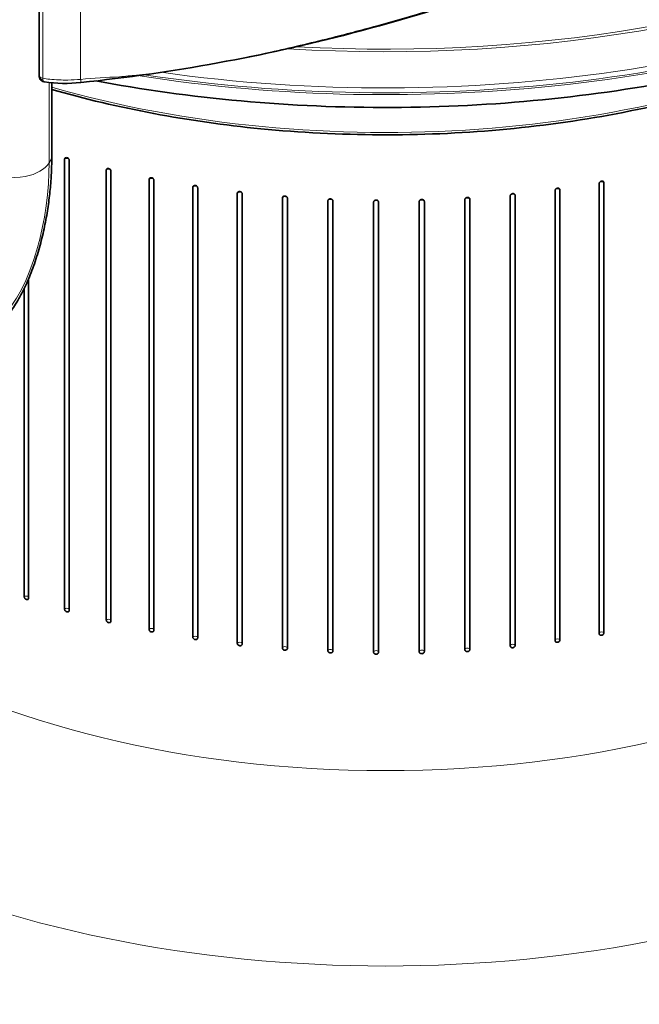
# Model space of a CAD drawing. Units: millimetres. Extents: x 40 to 13350, y -307 to 1445.
# Drawn here: x 699 to 750, y 553 to 634 of the extents above; entities that cross this region are included whole.
import ezdxf

# ---------------------------------------------------------------- set-up
doc = ezdxf.new("R2010")
doc.units = ezdxf.units.MM
doc.header["$LTSCALE"] = 5
doc.layers.add('Spigoli tangenti', color=9, linetype='Continuous', lineweight=13, true_color=0x808080)
doc.layers.add('Visibile', color=7, linetype='Continuous', lineweight=35)

msp = doc.modelspace()

# ---------------------------------------------------------------- linework, layer by layer
at = {"layer": 'Spigoli tangenti'}
for p, q in [((700.9504, 628.8508), (700.9504, 638.713)), ((704.0749, 638.5775), (704.0749, 628.7606)), ((701.4793, 621.8826), (701.4793, 628.4979)), ((701.6815, 628.4759), (701.6815, 622.2347)), ((701.4793, 621.8826), (701.6814, 622.1987))]:
    msp.add_line(p, q, dxfattribs=at)
for centre, major_axis, ratio, start_param, end_param in [((729.1875, 672.9247), (77.721, 0), 0.5773503, 4.4722192, 6.418718), ((729.1875, 674.3242), (74.9807, 0), 0.5773503, 4.6049271, 6.2657809), ((729.1875, 672.6363), (77.9167, 0), 0.5773503, 4.4544885, 6.2831853), ((729.1875, 674.4045), (74.7545, 0), 0.5773503, 4.614585, 6.2522553), ((729.1875, 672.4846), (77.9167, 0), 0.5773503, 4.4476218, 6.2831853), ((729.1875, 660.0269), (61.7399, 0), 0.5773503, 4.2509196, 5.4237866), ((701.0729, 629.0807), (-0.4167, 0), 0.5773503, 0, 1.2724542), ((701.0758, 629.0323), (-0.4127, -0.0571), 0.7571572, 0, 1.1806783), ((729.1875, 587.8365), (88.3602, 0), 0.5773503, 2.3172484, 7.1075295), ((701.4469, 622.2487), (0.25, -0.0005), 0.573915, 5.9305951, 6.2831853), ((701.4469, 622.2847), (0.25, 0), 0.5773503, 5.929505, 6.2831853), ((702.9417, 622.1323), (-0.2083, 0), 0.5773503, 4.1103317, 5.8287098), ((706.3813, 621.2423), (-0.2083, 0), 0.5773503, 4.0292447, 5.8915416), ((709.911, 620.4788), (-0.2083, 0), 0.5773503, 3.9336849, 5.9543735), ((713.5167, 619.8447), (-0.2083, 0), 0.5773503, 3.8207147, 6.0172053), ((746.9899, 620.2022), (0.2083, 0), 0.5773503, 0.3029789, 2.3936748), ((717.1843, 619.3426), (-0.2083, 0), 0.5773503, 3.6877368, 6.0800372), ((720.8993, 618.9744), (0.2083, 0), 0.5773503, 0.3920646, 3.0012764), ((739.6682, 619.1749), (0.2083, 0), 0.5773503, 0.1773152, 2.6562706), ((743.357, 619.6221), (0.2083, 0), 0.5773503, 0.2401471, 2.5146084), ((724.647, 618.7416), (0.2083, 0), 0.5773503, 0.218985, 3.0641082), ((728.4125, 618.6452), (0.2083, 0), 0.5773503, 0.0335324, 3.1269401), ((732.1812, 618.6854), (0.2083, 0), 0.5773503, 0.0516515, 2.9978924), ((735.938, 618.8622), (0.2083, 0), 0.5773503, 0.1144834, 2.8186577), ((729.1875, 595.3369), (68.6607, 0), 0.5773503, 2.6338865, 6.7908915), ((729.1875, 606.4368), (60, 0), 0.5773503, 3.1415927, 6.2831853), ((699.6056, 586.0627), (-0.2083, 0), 0.5773503, 3.6554278, 5.7658779), ((702.9417, 585.0497), (-0.2083, 0), 0.5773503, 3.592596, 5.8287098), ((706.3813, 584.1597), (0.2083, 0), 0.5773503, 0.3881715, 2.749949), ((709.911, 583.3962), (0.2083, 0), 0.5773503, 0.3253396, 2.8127808), ((713.5167, 582.7621), (0.2083, 0), 0.5773503, 0.2625077, 2.8756127), ((743.357, 582.5396), (0.2083, 0), 0.5773503, 0.2401471, 2.9049178), ((746.9899, 583.1197), (0.2083, 0), 0.5773503, 0.3029789, 2.8420859), ((717.1843, 582.26), (0.2083, 0), 0.5773503, 0.1996759, 2.9384445), ((720.8993, 581.8918), (0.2083, 0), 0.5773503, 0.136844, 3.0012764), ((724.647, 581.6591), (0.2083, 0), 0.5773503, 0.0740122, 3.0641082), ((735.938, 581.7797), (0.2083, 0), 0.5773503, 0.1144834, 3.0305815), ((739.6682, 582.0923), (0.2083, 0), 0.5773503, 0.1773152, 2.9677497), ((728.4125, 581.5626), (0.2083, 0), 0.5773503, 0.0111803, 3.1269401), ((732.1812, 581.6029), (0.2083, 0), 0.5773503, 0.0516515, 3.0934134), ((729.1875, 575.1481), (99.74, 0), 0.5773503, 3.0492561, 6.3755219), ((729.1875, 552.025), (102.4724, 0), 0.5773503, 3.0971774, 6.3276006)]:
    msp.add_ellipse(centre, major_axis=major_axis, ratio=ratio, start_param=start_param, end_param=end_param, dxfattribs=at)
for points, knots in [([(749.8386, 640.6817), (748.6765, 640.177), (747.5078, 639.6872), (745.1432, 638.7308), (743.9412, 638.2619), (741.5054, 637.3466), (740.2763, 636.9019), (735.5933, 635.2719), (732.0534, 634.17), (727.1642, 632.8227), (725.8736, 632.483), (722.9624, 631.7523), (721.3375, 631.3686), (717.389, 630.4989), (715.0594, 630.0336), (711.3692, 629.4334), (710.0237, 629.2417), (708.2124, 629.0554), (707.7495, 629.0149), (706.2187, 628.9023), (705.1484, 628.8561), (704.0749, 628.7606)], [1.0016206, 1.0016206, 1.0016206, 1.0016206, 1.4958718, 1.4958718, 1.990756, 1.990756, 2.4870626, 2.4870626, 3.8631043, 3.8631043, 4.3520353, 4.3520353, 4.9597039, 4.9597039, 5.8188282, 5.8188282, 6.3077591, 6.3077591, 6.4753639, 6.4753639, 6.8614473, 6.8614473, 6.8614473, 6.8614473]), ([(700.9589, 628.7215), (700.9563, 628.7405), (700.9543, 628.7608), (700.9514, 628.804), (700.9506, 628.8269), (700.9504, 628.8508)], [-0.0078956883, -0.0078956883, -0.0078956883, -0.0078956883, -0.0039478442, -0.0039478442, 0, 0, 0, 0]), ([(704.0749, 628.7606), (703.7257, 628.7305), (703.3738, 628.712), (702.5182, 628.6981), (702.0153, 628.7171), (701.33, 628.7927), (701.1392, 628.8192), (700.9504, 628.8508)], [6.86144728, 6.86144728, 6.86144728, 6.86144728, 6.97817813, 6.97817813, 7.14578288, 7.14578288, 7.21120456, 7.21120456, 7.21120456, 7.21120456]), ([(701.0945, 628.5516), (701.0838, 628.5534), (701.0735, 628.5561), (701.0434, 628.5679), (701.0245, 628.5807), (700.9934, 628.6162), (700.9808, 628.6383), (700.966, 628.6825), (700.9617, 628.7013), (700.9589, 628.7215)], [-0.021616077, -0.021616077, -0.021616077, -0.021616077, -0.018093773, -0.018093773, -0.010955365, -0.010955365, -0.004213602, -0.004213602, 0, 0, 0, 0]), ([(695.9228, 621.1743), (697.0751, 620.7182), (698.4335, 620.5658), (699.5115, 620.7626), (700.4267, 620.9296), (701.1323, 621.3401), (701.4793, 621.8826)], [1.5707963, 1.5707963, 1.5707963, 1.5707963, 2.420359, 2.420359, 2.420359, 3.1415927, 3.1415927, 3.1415927, 3.1415927]), ([(701.6814, 622.1987), (701.6799, 621.4002), (701.6373, 620.5183), (701.4248, 618.3988), (701.2213, 617.1359), (700.6196, 614.5785), (700.2066, 613.2938), (699.1551, 610.8927), (698.4971, 609.8079), (697.6071, 608.8029), (697.4506, 608.6408), (697.2911, 608.4899)], [-1.9572651, -1.9572651, -1.9572651, -1.9572651, -1.6055618, -1.6055618, -1.1526604, -1.1526604, -0.6594043, -0.6594043, -0.1134147, -0.1134147, 0, 0, 0, 0]), ([(701.6815, 622.2347), (701.6815, 622.2287), (701.6815, 622.2227), (701.6815, 622.2107), (701.6814, 622.2047), (701.6814, 622.1987)], [-0.0052731837, -0.0052731837, -0.0052731837, -0.0052731837, -0.0026365918, -0.0026365918, 0, 0, 0, 0])]:
    msp.add_open_spline(points, degree=3, knots=knots, dxfattribs=at)
msp.add_rational_spline([(704.0749, 628.7606), (704.0853, 628.5967), (704.0914, 628.4941), (704.0905, 628.494)], [1, 0.86612422136, 0.802261918699, 0.808413092017], degree=3, dxfattribs=at)
msp.add_open_spline([(697.3861, 608.9387), (700.1593, 611.5629), (701.4793, 617.3678), (701.4793, 621.8826)], degree=3, dxfattribs=at)
at = {"layer": 'Visibile'}
for p, q in [((700.6562, 629.0807), (700.6562, 638.943)), ((701.6969, 622.2847), (701.6969, 628.4744)), ((702.7545, 585.1025), (702.7545, 622.1851)), ((703.1292, 622.0799), (703.1292, 584.9973)), ((706.1888, 584.2057), (706.1888, 621.2882)), ((706.5742, 621.1968), (706.5742, 584.1142)), ((709.7138, 583.435), (709.7138, 620.5176)), ((710.1084, 620.4403), (710.1084, 583.3578)), ((746.7909, 583.0842), (746.7909, 620.1667)), ((747.1888, 620.2381), (747.1888, 583.1556)), ((713.3157, 582.7937), (713.3157, 619.8763)), ((713.7179, 619.8135), (713.7179, 582.7309)), ((716.9803, 582.2843), (716.9803, 619.3668)), ((717.3885, 619.3187), (717.3885, 582.2361)), ((739.463, 582.0715), (739.463, 619.1541)), ((739.8733, 619.1961), (739.8733, 582.1135)), ((743.1545, 582.5114), (743.1545, 619.5939)), ((743.5594, 619.6507), (743.5594, 582.5682)), ((720.693, 581.9087), (720.693, 618.9912)), ((721.1057, 618.958), (721.1057, 581.8754)), ((724.4392, 581.6684), (724.4392, 618.7509)), ((724.8547, 618.7327), (724.8547, 581.6502)), ((728.2042, 581.5644), (728.2042, 618.6469)), ((728.6209, 618.6438), (728.6209, 581.5613)), ((731.9731, 581.5971), (731.9731, 618.6796)), ((732.3892, 618.6916), (732.3892, 581.6091)), ((735.731, 581.7664), (735.731, 618.8489)), ((736.145, 618.876), (736.145, 581.7934)), ((699.787, 612.3198), (699.787, 586.0036)), ((699.4245, 586.1222), (699.4245, 611.5233))]:
    msp.add_line(p, q, dxfattribs=at)
msp.add_ellipse((698.1742, 616.9199), major_axis=(2.1056, 9.7903), ratio=0.2884736, start_param=5.3486008, end_param=5.3530276, dxfattribs=at)
for points, knots in [([(705.3411, 628.6318), (705.5376, 628.5948), (705.7343, 628.5583), (713.8682, 627.0684), (722.1994, 626.3668), (738.8105, 626.5318), (747.0874, 627.3966), (762.7811, 630.6145), (770.1942, 632.9685), (783.4248, 638.9674), (789.2374, 642.6144), (798.6139, 650.8832), (802.1921, 655.5053), (806.1881, 664.3198), (807.1042, 668.3995), (807.1042, 672.4846)], [7.3003132, 7.3003132, 7.3003132, 7.3003132, 7.3083631, 7.3083631, 7.6327733, 7.6327733, 7.9568185, 7.9568185, 8.281311, 8.281311, 8.6067021, 8.6067021, 8.9303686, 8.9303686, 9.186367, 9.186367, 9.186367, 9.186367]), ([(749.8152, 640.6099), (742.5407, 637.4498), (734.6022, 634.7122), (719.1888, 630.6644), (711.6432, 629.295), (704.0905, 628.494)], [0, 0, 0, 0, 3.1147548, 3.1147548, 5.8489933, 5.8489933, 5.8489933, 5.8489933]), ([(701.6969, 627.9343), (707.1194, 626.3698), (712.9387, 625.2727), (725.4006, 624.0522), (732.0689, 624.024), (745.0859, 625.1856), (751.4322, 626.3752), (762.061, 629.529), (766.5072, 631.3041), (770.4888, 633.3849)], [7.1521344, 7.1521344, 7.1521344, 7.1521344, 7.4475472, 7.4475472, 7.7689246, 7.7689246, 8.0902959, 8.0902959, 8.3512499, 8.3512499, 8.3512499, 8.3512499]), ([(700.6562, 629.0807), (700.6562, 629.0741), (700.6563, 629.0673), (700.6566, 629.0538), (700.6568, 629.047), (700.6575, 629.0332), (700.6579, 629.0262), (700.659, 629.012), (700.6596, 629.0048), (700.6612, 628.9902), (700.6621, 628.9828), (700.6631, 628.9752)], [0, 0, 0, 0, 0.0015791377, 0.0015791377, 0.0031582753, 0.0031582753, 0.004737413, 0.004737413, 0.0063165507, 0.0063165507, 0.0078956883, 0.0078956883, 0.0078956883, 0.0078956883]), ([(700.6631, 628.9752), (700.6699, 628.9262), (700.685, 628.8744), (700.7318, 628.7794), (700.7627, 628.7368), (700.8303, 628.6673), (700.8671, 628.64), (700.9382, 628.5985), (700.9725, 628.584), (701.036, 628.563), (701.0654, 628.5564), (701.0936, 628.5518), (701.094, 628.5517), (701.0945, 628.5516)], [0, 0, 0, 0, 0.004323215, 0.004323215, 0.008572594, 0.008572594, 0.01289581, 0.01289581, 0.017219025, 0.017219025, 0.02154224, 0.02154224, 0.021616077, 0.021616077, 0.021616077, 0.021616077]), ([(697.2505, 608.4152), (697.3917, 608.5488), (697.5302, 608.6906), (697.8017, 608.99), (697.9346, 609.1476), (698.1947, 609.4779), (698.3218, 609.6507), (698.5699, 610.0105), (698.6909, 610.1975), (698.9266, 610.5853), (699.0413, 610.7859), (699.2642, 611.1999), (699.3724, 611.4132), (699.582, 611.8515), (699.6835, 612.0765), (699.8796, 612.5373), (699.9742, 612.773), (700.1562, 613.2539), (700.2437, 613.4991), (700.4113, 613.9977), (700.4915, 614.2511), (700.644, 614.7637), (700.7165, 615.0229), (700.8518, 615.5389), (700.9149, 615.7956), (701.0321, 616.3051), (701.0864, 616.5577), (701.1869, 617.0582), (701.2331, 617.3059), (701.318, 617.7958), (701.3568, 618.038), (701.4274, 618.5168), (701.4593, 618.7534), (701.5166, 619.2212), (701.5421, 619.4523), (701.587, 619.9086), (701.6064, 620.1337), (701.6477, 620.6884), (701.666, 621.0138), (701.6903, 621.6458), (701.6963, 621.9524), (701.6969, 622.2482)], [0, 0, 0, 0, 0.0978633, 0.0978633, 0.1957265, 0.1957265, 0.2935898, 0.2935898, 0.391453, 0.391453, 0.4893163, 0.4893163, 0.5871795, 0.5871795, 0.6850428, 0.6850428, 0.782906, 0.782906, 0.8807693, 0.8807693, 0.9786325, 0.9786325, 1.076165, 1.076165, 1.1709207, 1.1709207, 1.2630946, 1.2630946, 1.3530132, 1.3530132, 1.4411198, 1.4411198, 1.5279463, 1.5279463, 1.6140973, 1.6140973, 1.6998892, 1.6998892, 1.8285772, 1.8285772, 1.9572651, 1.9572651, 1.9572651, 1.9572651]), ([(702.7545, 622.1851), (702.7545, 622.2047), (702.7584, 622.2246), (702.7747, 622.2591), (702.787, 622.2737), (702.8138, 622.2938), (702.8315, 622.302), (702.8748, 622.3125), (702.9107, 622.3111), (702.9417, 622.3024)], [0, 0, 0, 0, 0.008634967, 0.008634967, 0.017269934, 0.017269934, 0.024903884, 0.024903884, 0.037300022, 0.037300022, 0.037300022, 0.037300022]), ([(702.9417, 622.3024), (702.9726, 622.2937), (703.0085, 622.2749), (703.0519, 622.2401), (703.0696, 622.222), (703.0966, 622.1868), (703.1089, 622.1652), (703.1252, 622.1216), (703.1292, 622.0995), (703.1292, 622.0799)], [0.037300022, 0.037300022, 0.037300022, 0.037300022, 0.04969616, 0.04969616, 0.05733011, 0.05733011, 0.065965077, 0.065965077, 0.074600044, 0.074600044, 0.074600044, 0.074600044]), ([(706.1888, 621.2882), (706.1888, 621.3078), (706.1928, 621.3278), (706.2096, 621.3629), (706.2222, 621.378), (706.2498, 621.3991), (706.268, 621.4079), (706.3126, 621.42), (706.3495, 621.42), (706.3813, 621.4124)], [0, 0, 0, 0, 0.008634967, 0.008634967, 0.017269934, 0.017269934, 0.024903884, 0.024903884, 0.037300022, 0.037300022, 0.037300022, 0.037300022]), ([(706.3813, 621.4124), (706.4132, 621.4048), (706.4501, 621.3874), (706.4947, 621.3541), (706.5129, 621.3367), (706.5406, 621.3025), (706.5533, 621.2814), (706.5701, 621.2383), (706.5742, 621.2164), (706.5742, 621.1968)], [0.037300022, 0.037300022, 0.037300022, 0.037300022, 0.04969616, 0.04969616, 0.05733011, 0.05733011, 0.065965077, 0.065965077, 0.074600044, 0.074600044, 0.074600044, 0.074600044]), ([(709.7138, 620.5176), (709.7138, 620.5372), (709.718, 620.5573), (709.7351, 620.5931), (709.7481, 620.6086), (709.7764, 620.6307), (709.795, 620.6402), (709.8406, 620.6539), (709.8784, 620.6552), (709.911, 620.6489)], [0, 0, 0, 0, 0.008634967, 0.008634967, 0.017269934, 0.017269934, 0.024903884, 0.024903884, 0.037300022, 0.037300022, 0.037300022, 0.037300022]), ([(709.911, 620.6489), (709.9436, 620.6425), (709.9814, 620.6264), (710.0271, 620.5947), (710.0457, 620.578), (710.0741, 620.5448), (710.0871, 620.5241), (710.1042, 620.4817), (710.1084, 620.4599), (710.1084, 620.4403)], [0.037300022, 0.037300022, 0.037300022, 0.037300022, 0.04969616, 0.04969616, 0.05733011, 0.05733011, 0.065965077, 0.065965077, 0.074600044, 0.074600044, 0.074600044, 0.074600044]), ([(713.3157, 619.8763), (713.3157, 619.8959), (713.32, 619.9162), (713.3374, 619.9526), (713.3507, 619.9686), (713.3795, 619.9917), (713.3985, 620.0019), (713.445, 620.0173), (713.4835, 620.02), (713.5167, 620.0148)], [0, 0, 0, 0, 0.008634967, 0.008634967, 0.017269934, 0.017269934, 0.024903884, 0.024903884, 0.037300022, 0.037300022, 0.037300022, 0.037300022]), ([(713.5167, 620.0148), (713.55, 620.0096), (713.5885, 619.9949), (713.635, 619.9649), (713.6541, 619.9488), (713.6829, 619.9167), (713.6962, 619.8965), (713.7137, 619.8547), (713.7179, 619.833), (713.7179, 619.8135)], [0.037300022, 0.037300022, 0.037300022, 0.037300022, 0.04969616, 0.04969616, 0.05733011, 0.05733011, 0.065965077, 0.065965077, 0.074600044, 0.074600044, 0.074600044, 0.074600044]), ([(746.7909, 620.1667), (746.7909, 620.1863), (746.7951, 620.2081), (746.8124, 620.2503), (746.8255, 620.2707), (746.8541, 620.3035), (746.8729, 620.32), (746.9189, 620.3509), (746.9571, 620.3664), (746.9899, 620.3723)], [0, 0, 0, 0, 0.008634967, 0.008634967, 0.017269934, 0.017269934, 0.024903884, 0.024903884, 0.037300022, 0.037300022, 0.037300022, 0.037300022]), ([(746.9899, 620.3723), (747.0228, 620.3782), (747.0609, 620.3764), (747.1069, 620.3619), (747.1257, 620.3522), (747.1542, 620.3297), (747.1673, 620.3139), (747.1846, 620.2779), (747.1888, 620.2577), (747.1888, 620.2381)], [0.037300022, 0.037300022, 0.037300022, 0.037300022, 0.04969616, 0.04969616, 0.05733011, 0.05733011, 0.065965077, 0.065965077, 0.074600044, 0.074600044, 0.074600044, 0.074600044]), ([(716.9803, 619.3668), (716.9803, 619.3864), (716.9846, 619.4069), (717.0023, 619.4439), (717.0157, 619.4604), (717.045, 619.4846), (717.0643, 619.4954), (717.1115, 619.5125), (717.1506, 619.5166), (717.1843, 619.5127)], [0, 0, 0, 0, 0.008634967, 0.008634967, 0.017269934, 0.017269934, 0.024903884, 0.024903884, 0.037300022, 0.037300022, 0.037300022, 0.037300022]), ([(717.1843, 619.5127), (717.2181, 619.5087), (717.2572, 619.4954), (717.3044, 619.4671), (717.3237, 619.4517), (717.353, 619.4206), (717.3664, 619.401), (717.3842, 619.3598), (717.3885, 619.3383), (717.3885, 619.3187)], [0.037300022, 0.037300022, 0.037300022, 0.037300022, 0.04969616, 0.04969616, 0.05733011, 0.05733011, 0.065965077, 0.065965077, 0.074600044, 0.074600044, 0.074600044, 0.074600044]), ([(720.693, 618.9912), (720.693, 619.0108), (720.6974, 619.0314), (720.7153, 619.0691), (720.7289, 619.0861), (720.7584, 619.1113), (720.7779, 619.1229), (720.8257, 619.1417), (720.8652, 619.1472), (720.8993, 619.1445)], [0, 0, 0, 0, 0.008634967, 0.008634967, 0.017269934, 0.017269934, 0.024903884, 0.024903884, 0.037300022, 0.037300022, 0.037300022, 0.037300022]), ([(720.8993, 619.1445), (720.9334, 619.1417), (720.9729, 619.1299), (721.0207, 619.1033), (721.0402, 619.0886), (721.0698, 619.0586), (721.0834, 619.0394), (721.1013, 618.9989), (721.1057, 618.9776), (721.1057, 618.958)], [0.037300022, 0.037300022, 0.037300022, 0.037300022, 0.04969616, 0.04969616, 0.05733011, 0.05733011, 0.065965077, 0.065965077, 0.074600044, 0.074600044, 0.074600044, 0.074600044]), ([(739.463, 619.1541), (739.463, 619.1737), (739.4674, 619.1951), (739.4852, 619.236), (739.4987, 619.2555), (739.5281, 619.2861), (739.5475, 619.3012), (739.595, 619.3288), (739.6343, 619.3415), (739.6682, 619.345)], [0, 0, 0, 0, 0.008634967, 0.008634967, 0.017269934, 0.017269934, 0.024903884, 0.024903884, 0.037300022, 0.037300022, 0.037300022, 0.037300022]), ([(739.6682, 619.345), (739.7021, 619.3485), (739.7414, 619.3438), (739.7888, 619.326), (739.8082, 619.3148), (739.8376, 619.2902), (739.8511, 619.2735), (739.8689, 619.2362), (739.8733, 619.2157), (739.8733, 619.1961)], [0.037300022, 0.037300022, 0.037300022, 0.037300022, 0.04969616, 0.04969616, 0.05733011, 0.05733011, 0.065965077, 0.065965077, 0.074600044, 0.074600044, 0.074600044, 0.074600044]), ([(743.1545, 619.5939), (743.1545, 619.6135), (743.1588, 619.6351), (743.1764, 619.6767), (743.1897, 619.6966), (743.2188, 619.7283), (743.2379, 619.7441), (743.2848, 619.7734), (743.3236, 619.7875), (743.357, 619.7922)], [0, 0, 0, 0, 0.008634967, 0.008634967, 0.017269934, 0.017269934, 0.024903884, 0.024903884, 0.037300022, 0.037300022, 0.037300022, 0.037300022]), ([(743.357, 619.7922), (743.3905, 619.7969), (743.4293, 619.7937), (743.4761, 619.7776), (743.4952, 619.7671), (743.5242, 619.7436), (743.5375, 619.7273), (743.5551, 619.6907), (743.5594, 619.6703), (743.5594, 619.6507)], [0.037300022, 0.037300022, 0.037300022, 0.037300022, 0.04969616, 0.04969616, 0.05733011, 0.05733011, 0.065965077, 0.065965077, 0.074600044, 0.074600044, 0.074600044, 0.074600044]), ([(724.4392, 618.7509), (724.4392, 618.7705), (724.4436, 618.7913), (724.4617, 618.8296), (724.4753, 618.8471), (724.5051, 618.8734), (724.5248, 618.8857), (724.5728, 618.9063), (724.6126, 618.9132), (724.647, 618.9117)], [0, 0, 0, 0, 0.008634967, 0.008634967, 0.017269934, 0.017269934, 0.024903884, 0.024903884, 0.037300022, 0.037300022, 0.037300022, 0.037300022]), ([(724.647, 618.9117), (724.6813, 618.9102), (724.7211, 618.8998), (724.7691, 618.875), (724.7888, 618.861), (724.8186, 618.8321), (724.8323, 618.8134), (724.8503, 618.7735), (724.8547, 618.7523), (724.8547, 618.7327)], [0.037300022, 0.037300022, 0.037300022, 0.037300022, 0.04969616, 0.04969616, 0.05733011, 0.05733011, 0.065965077, 0.065965077, 0.074600044, 0.074600044, 0.074600044, 0.074600044]), ([(728.2042, 618.6469), (728.2042, 618.6665), (728.2086, 618.6875), (728.2267, 618.7264), (728.2404, 618.7444), (728.2703, 618.7718), (728.29, 618.7848), (728.3382, 618.8071), (728.3781, 618.8155), (728.4125, 618.8153)], [0, 0, 0, 0, 0.008634967, 0.008634967, 0.017269934, 0.017269934, 0.024903884, 0.024903884, 0.037300022, 0.037300022, 0.037300022, 0.037300022]), ([(728.4125, 618.8153), (728.447, 618.815), (728.4869, 618.806), (728.5351, 618.783), (728.5548, 618.7697), (728.5846, 618.7419), (728.5984, 618.7237), (728.6165, 618.6844), (728.6209, 618.6634), (728.6209, 618.6438)], [0.037300022, 0.037300022, 0.037300022, 0.037300022, 0.04969616, 0.04969616, 0.05733011, 0.05733011, 0.065965077, 0.065965077, 0.074600044, 0.074600044, 0.074600044, 0.074600044]), ([(731.9731, 618.6796), (731.9731, 618.6992), (731.9775, 618.7203), (731.9956, 618.7599), (732.0093, 618.7784), (732.0391, 618.8069), (732.0588, 618.8206), (732.1069, 618.8447), (732.1468, 618.8545), (732.1812, 618.8555)], [0, 0, 0, 0, 0.008634967, 0.008634967, 0.017269934, 0.017269934, 0.024903884, 0.024903884, 0.037300022, 0.037300022, 0.037300022, 0.037300022]), ([(732.1812, 618.8555), (732.2156, 618.8565), (732.2554, 618.849), (732.3036, 618.8277), (732.3232, 618.8151), (732.3531, 618.7884), (732.3668, 618.7707), (732.3848, 618.7321), (732.3892, 618.7112), (732.3892, 618.6916)], [0.037300022, 0.037300022, 0.037300022, 0.037300022, 0.04969616, 0.04969616, 0.05733011, 0.05733011, 0.065965077, 0.065965077, 0.074600044, 0.074600044, 0.074600044, 0.074600044]), ([(735.731, 618.8489), (735.731, 618.8685), (735.7353, 618.8898), (735.7533, 618.93), (735.767, 618.949), (735.7967, 618.9786), (735.8163, 618.993), (735.8641, 619.0188), (735.9038, 619.0301), (735.938, 619.0323)], [0, 0, 0, 0, 0.008634967, 0.008634967, 0.017269934, 0.017269934, 0.024903884, 0.024903884, 0.037300022, 0.037300022, 0.037300022, 0.037300022]), ([(735.938, 619.0323), (735.9722, 619.0346), (736.0119, 619.0285), (736.0598, 619.0089), (736.0793, 618.9971), (736.109, 618.9714), (736.1226, 618.9542), (736.1406, 618.9163), (736.145, 618.8956), (736.145, 618.876)], [0.037300022, 0.037300022, 0.037300022, 0.037300022, 0.04969616, 0.04969616, 0.05733011, 0.05733011, 0.065965077, 0.065965077, 0.074600044, 0.074600044, 0.074600044, 0.074600044]), ([(699.4245, 586.1222), (699.4245, 586.1026), (699.4283, 586.0803), (699.4441, 586.036), (699.456, 586.014), (699.4819, 585.9777), (699.499, 585.959), (699.5409, 585.9225), (699.5756, 585.9024), (699.6056, 585.8926)], [0.074600044, 0.074600044, 0.074600044, 0.074600044, 0.083235012, 0.083235012, 0.091869979, 0.091869979, 0.099503929, 0.099503929, 0.111900067, 0.111900067, 0.111900067, 0.111900067]), ([(699.6056, 585.8926), (699.6355, 585.8828), (699.6703, 585.8802), (699.7123, 585.8892), (699.7294, 585.8968), (699.7555, 585.916), (699.7674, 585.9302), (699.7832, 585.9642), (699.787, 585.984), (699.787, 586.0036)], [0.111900067, 0.111900067, 0.111900067, 0.111900067, 0.124296204, 0.124296204, 0.131930155, 0.131930155, 0.140565122, 0.140565122, 0.149200089, 0.149200089, 0.149200089, 0.149200089]), ([(702.7545, 585.1025), (702.7545, 585.083), (702.7584, 585.0608), (702.7747, 585.0171), (702.787, 584.9955), (702.8138, 584.9603), (702.8315, 584.9421), (702.8748, 584.9072), (702.9107, 584.8883), (702.9417, 584.8796)], [0.074600044, 0.074600044, 0.074600044, 0.074600044, 0.083235012, 0.083235012, 0.091869979, 0.091869979, 0.099503929, 0.099503929, 0.111900067, 0.111900067, 0.111900067, 0.111900067]), ([(702.9417, 584.8796), (702.9726, 584.8709), (703.0085, 584.8696), (703.0519, 584.8802), (703.0696, 584.8884), (703.0966, 584.9086), (703.1089, 584.9233), (703.1252, 584.9578), (703.1292, 584.9777), (703.1292, 584.9973)], [0.111900067, 0.111900067, 0.111900067, 0.111900067, 0.124296204, 0.124296204, 0.131930155, 0.131930155, 0.140565122, 0.140565122, 0.149200089, 0.149200089, 0.149200089, 0.149200089]), ([(706.1888, 584.2057), (706.1888, 584.1861), (706.1928, 584.1641), (706.2096, 584.121), (706.2222, 584.0998), (706.2498, 584.0655), (706.268, 584.048), (706.3126, 584.0147), (706.3495, 583.9972), (706.3813, 583.9896)], [0.074600044, 0.074600044, 0.074600044, 0.074600044, 0.083235012, 0.083235012, 0.091869979, 0.091869979, 0.099503929, 0.099503929, 0.111900067, 0.111900067, 0.111900067, 0.111900067]), ([(706.3813, 583.9896), (706.4132, 583.9821), (706.4501, 583.9821), (706.4947, 583.9943), (706.5129, 584.0031), (706.5406, 584.0243), (706.5533, 584.0394), (706.5701, 584.0746), (706.5742, 584.0946), (706.5742, 584.1142)], [0.111900067, 0.111900067, 0.111900067, 0.111900067, 0.124296204, 0.124296204, 0.131930155, 0.131930155, 0.140565122, 0.140565122, 0.149200089, 0.149200089, 0.149200089, 0.149200089]), ([(709.7138, 583.435), (709.7138, 583.4155), (709.718, 583.3936), (709.7351, 583.3511), (709.7481, 583.3304), (709.7764, 583.2972), (709.795, 583.2803), (709.8406, 583.2486), (709.8784, 583.2325), (709.911, 583.2261)], [0.074600044, 0.074600044, 0.074600044, 0.074600044, 0.083235012, 0.083235012, 0.091869979, 0.091869979, 0.099503929, 0.099503929, 0.111900067, 0.111900067, 0.111900067, 0.111900067]), ([(709.911, 583.2261), (709.9436, 583.2197), (709.9814, 583.2211), (710.0271, 583.2349), (710.0457, 583.2444), (710.0741, 583.2666), (710.0871, 583.2822), (710.1042, 583.318), (710.1084, 583.3382), (710.1084, 583.3578)], [0.111900067, 0.111900067, 0.111900067, 0.111900067, 0.124296204, 0.124296204, 0.131930155, 0.131930155, 0.140565122, 0.140565122, 0.149200089, 0.149200089, 0.149200089, 0.149200089]), ([(713.3157, 582.7937), (713.3157, 582.7741), (713.32, 582.7525), (713.3374, 582.7106), (713.3507, 582.6904), (713.3795, 582.6582), (713.3985, 582.642), (713.445, 582.612), (713.4835, 582.5972), (713.5167, 582.592)], [0.074600044, 0.074600044, 0.074600044, 0.074600044, 0.083235012, 0.083235012, 0.091869979, 0.091869979, 0.099503929, 0.099503929, 0.111900067, 0.111900067, 0.111900067, 0.111900067]), ([(713.5167, 582.592), (713.55, 582.5868), (713.5885, 582.5896), (713.635, 582.6051), (713.6541, 582.6153), (713.6829, 582.6385), (713.6962, 582.6546), (713.7137, 582.691), (713.7179, 582.7113), (713.7179, 582.7309)], [0.111900067, 0.111900067, 0.111900067, 0.111900067, 0.124296204, 0.124296204, 0.131930155, 0.131930155, 0.140565122, 0.140565122, 0.149200089, 0.149200089, 0.149200089, 0.149200089]), ([(743.357, 582.3695), (743.3905, 582.3742), (743.4293, 582.3884), (743.4761, 582.4177), (743.4952, 582.4336), (743.5242, 582.4654), (743.5375, 582.4854), (743.5551, 582.527), (743.5594, 582.5486), (743.5594, 582.5682)], [0.111900067, 0.111900067, 0.111900067, 0.111900067, 0.124296204, 0.124296204, 0.131930155, 0.131930155, 0.140565122, 0.140565122, 0.149200089, 0.149200089, 0.149200089, 0.149200089]), ([(746.7909, 583.0842), (746.7909, 583.0646), (746.7951, 583.0443), (746.8124, 583.0083), (746.8255, 582.9925), (746.8541, 582.9699), (746.8729, 582.9601), (746.9189, 582.9456), (746.9571, 582.9437), (746.9899, 582.9496)], [0.074600044, 0.074600044, 0.074600044, 0.074600044, 0.083235012, 0.083235012, 0.091869979, 0.091869979, 0.099503929, 0.099503929, 0.111900067, 0.111900067, 0.111900067, 0.111900067]), ([(746.9899, 582.9496), (747.0228, 582.9555), (747.0609, 582.9711), (747.1069, 583.0021), (747.1257, 583.0186), (747.1542, 583.0515), (747.1673, 583.072), (747.1846, 583.1142), (747.1888, 583.136), (747.1888, 583.1556)], [0.111900067, 0.111900067, 0.111900067, 0.111900067, 0.124296204, 0.124296204, 0.131930155, 0.131930155, 0.140565122, 0.140565122, 0.149200089, 0.149200089, 0.149200089, 0.149200089]), ([(716.9803, 582.2843), (716.9803, 582.2647), (716.9846, 582.2432), (717.0023, 582.2019), (717.0157, 582.1822), (717.045, 582.151), (717.0643, 582.1356), (717.1115, 582.1072), (717.1506, 582.0939), (717.1843, 582.0899)], [0.074600044, 0.074600044, 0.074600044, 0.074600044, 0.083235012, 0.083235012, 0.091869979, 0.091869979, 0.099503929, 0.099503929, 0.111900067, 0.111900067, 0.111900067, 0.111900067]), ([(717.1843, 582.0899), (717.2181, 582.0859), (717.2572, 582.0901), (717.3044, 582.1073), (717.3237, 582.1182), (717.353, 582.1424), (717.3664, 582.159), (717.3842, 582.1961), (717.3885, 582.2166), (717.3885, 582.2361)], [0.111900067, 0.111900067, 0.111900067, 0.111900067, 0.124296204, 0.124296204, 0.131930155, 0.131930155, 0.140565122, 0.140565122, 0.149200089, 0.149200089, 0.149200089, 0.149200089]), ([(720.693, 581.9087), (720.693, 581.8891), (720.6974, 581.8677), (720.7153, 581.8271), (720.7289, 581.8079), (720.7584, 581.7778), (720.7779, 581.763), (720.8257, 581.7364), (720.8652, 581.7245), (720.8993, 581.7217)], [0.074600044, 0.074600044, 0.074600044, 0.074600044, 0.083235012, 0.083235012, 0.091869979, 0.091869979, 0.099503929, 0.099503929, 0.111900067, 0.111900067, 0.111900067, 0.111900067]), ([(720.8993, 581.7217), (720.9334, 581.719), (720.9729, 581.7246), (721.0207, 581.7435), (721.0402, 581.7551), (721.0698, 581.7804), (721.0834, 581.7975), (721.1013, 581.8352), (721.1057, 581.8558), (721.1057, 581.8754)], [0.111900067, 0.111900067, 0.111900067, 0.111900067, 0.124296204, 0.124296204, 0.131930155, 0.131930155, 0.140565122, 0.140565122, 0.149200089, 0.149200089, 0.149200089, 0.149200089]), ([(735.731, 581.7664), (735.731, 581.7468), (735.7353, 581.7261), (735.7533, 581.6881), (735.767, 581.6708), (735.7967, 581.645), (735.8163, 581.6331), (735.8641, 581.6135), (735.9038, 581.6073), (735.938, 581.6096)], [0.074600044, 0.074600044, 0.074600044, 0.074600044, 0.083235012, 0.083235012, 0.091869979, 0.091869979, 0.099503929, 0.099503929, 0.111900067, 0.111900067, 0.111900067, 0.111900067]), ([(735.938, 581.6096), (735.9722, 581.6118), (736.0119, 581.6232), (736.0598, 581.6491), (736.0793, 581.6635), (736.109, 581.6932), (736.1226, 581.7122), (736.1406, 581.7525), (736.145, 581.7738), (736.145, 581.7934)], [0.111900067, 0.111900067, 0.111900067, 0.111900067, 0.124296204, 0.124296204, 0.131930155, 0.131930155, 0.140565122, 0.140565122, 0.149200089, 0.149200089, 0.149200089, 0.149200089]), ([(739.463, 582.0715), (739.463, 582.0519), (739.4674, 582.0314), (739.4852, 581.994), (739.4987, 581.9773), (739.5281, 581.9526), (739.5475, 581.9414), (739.595, 581.9235), (739.6343, 581.9187), (739.6682, 581.9222)], [0.074600044, 0.074600044, 0.074600044, 0.074600044, 0.083235012, 0.083235012, 0.091869979, 0.091869979, 0.099503929, 0.099503929, 0.111900067, 0.111900067, 0.111900067, 0.111900067]), ([(739.6682, 581.9222), (739.7021, 581.9257), (739.7414, 581.9385), (739.7888, 581.9661), (739.8082, 581.9813), (739.8376, 582.012), (739.8511, 582.0315), (739.8689, 582.0725), (739.8733, 582.094), (739.8733, 582.1135)], [0.111900067, 0.111900067, 0.111900067, 0.111900067, 0.124296204, 0.124296204, 0.131930155, 0.131930155, 0.140565122, 0.140565122, 0.149200089, 0.149200089, 0.149200089, 0.149200089]), ([(743.1545, 582.5114), (743.1545, 582.4918), (743.1588, 582.4714), (743.1764, 582.4347), (743.1897, 582.4184), (743.2188, 582.3948), (743.2379, 582.3843), (743.2848, 582.3681), (743.3236, 582.3648), (743.357, 582.3695)], [0.074600044, 0.074600044, 0.074600044, 0.074600044, 0.083235012, 0.083235012, 0.091869979, 0.091869979, 0.099503929, 0.099503929, 0.111900067, 0.111900067, 0.111900067, 0.111900067]), ([(724.4392, 581.6684), (724.4392, 581.6488), (724.4436, 581.6276), (724.4617, 581.5877), (724.4753, 581.5689), (724.5051, 581.5399), (724.5248, 581.5258), (724.5728, 581.501), (724.6126, 581.4905), (724.647, 581.489)], [0.074600044, 0.074600044, 0.074600044, 0.074600044, 0.083235012, 0.083235012, 0.091869979, 0.091869979, 0.099503929, 0.099503929, 0.111900067, 0.111900067, 0.111900067, 0.111900067]), ([(724.647, 581.489), (724.6813, 581.4875), (724.7211, 581.4945), (724.7691, 581.5151), (724.7888, 581.5275), (724.8186, 581.5539), (724.8323, 581.5714), (724.8503, 581.6098), (724.8547, 581.6306), (724.8547, 581.6502)], [0.111900067, 0.111900067, 0.111900067, 0.111900067, 0.124296204, 0.124296204, 0.131930155, 0.131930155, 0.140565122, 0.140565122, 0.149200089, 0.149200089, 0.149200089, 0.149200089]), ([(728.2042, 581.5644), (728.2042, 581.5448), (728.2086, 581.5238), (728.2267, 581.4845), (728.2404, 581.4662), (728.2703, 581.4383), (728.29, 581.425), (728.3382, 581.4018), (728.3781, 581.3928), (728.4125, 581.3925)], [0.074600044, 0.074600044, 0.074600044, 0.074600044, 0.083235012, 0.083235012, 0.091869979, 0.091869979, 0.099503929, 0.099503929, 0.111900067, 0.111900067, 0.111900067, 0.111900067]), ([(728.4125, 581.3925), (728.447, 581.3923), (728.4869, 581.4007), (728.5351, 581.4231), (728.5548, 581.4362), (728.5846, 581.4637), (728.5984, 581.4817), (728.6165, 581.5207), (728.6209, 581.5417), (728.6209, 581.5613)], [0.111900067, 0.111900067, 0.111900067, 0.111900067, 0.124296204, 0.124296204, 0.131930155, 0.131930155, 0.140565122, 0.140565122, 0.149200089, 0.149200089, 0.149200089, 0.149200089]), ([(731.9731, 581.5971), (731.9731, 581.5775), (731.9775, 581.5566), (731.9956, 581.518), (732.0093, 581.5002), (732.0391, 581.4734), (732.0588, 581.4608), (732.1069, 581.4394), (732.1468, 581.4318), (732.1812, 581.4328)], [0.074600044, 0.074600044, 0.074600044, 0.074600044, 0.083235012, 0.083235012, 0.091869979, 0.091869979, 0.099503929, 0.099503929, 0.111900067, 0.111900067, 0.111900067, 0.111900067]), ([(732.1812, 581.4328), (732.2156, 581.4338), (732.2554, 581.4437), (732.3036, 581.4678), (732.3232, 581.4816), (732.3531, 581.5102), (732.3668, 581.5287), (732.3848, 581.5684), (732.3892, 581.5895), (732.3892, 581.6091)], [0.111900067, 0.111900067, 0.111900067, 0.111900067, 0.124296204, 0.124296204, 0.131930155, 0.131930155, 0.140565122, 0.140565122, 0.149200089, 0.149200089, 0.149200089, 0.149200089]), ([(831.5589, 554.6519), (832.0443, 548.3467), (830.7794, 541.996), (824.8825, 529.8393), (820.2386, 524.0367), (808.0279, 513.5529), (800.4479, 508.8781), (783.1305, 501.146), (773.3948, 498.0908), (752.7578, 493.9082), (741.8605, 492.7808), (720.0041, 492.5657), (709.0488, 493.4776), (688.1836, 497.2496), (678.2775, 500.1094), (660.5136, 507.4934), (652.6593, 512.0169), (639.8043, 522.2793), (634.8044, 528.0169), (628.1949, 540.1146), (626.5741, 546.4715), (626.7383, 553.4286), (626.7691, 554.0405), (626.8161, 554.6519)], [2.5501902, 2.5501902, 2.5501902, 2.5501902, 2.8676685, 2.8676685, 3.1866013, 3.1866013, 3.5071207, 3.5071207, 3.8277961, 3.8277961, 4.1483539, 4.1483539, 4.4688563, 4.4688563, 4.7894038, 4.7894038, 5.1100684, 5.1100684, 5.4306462, 5.4306462, 5.7498279, 5.7498279, 5.7806134, 5.7806134, 5.7806134, 5.7806134])]:
    msp.add_open_spline(points, degree=3, knots=knots, dxfattribs=at)
msp.add_open_spline([(704.0905, 628.494), (703.0908, 628.388), (702.0612, 628.3965), (701.0945, 628.5516)], degree=3, dxfattribs=at)

doc.saveas('drawing.dxf')
